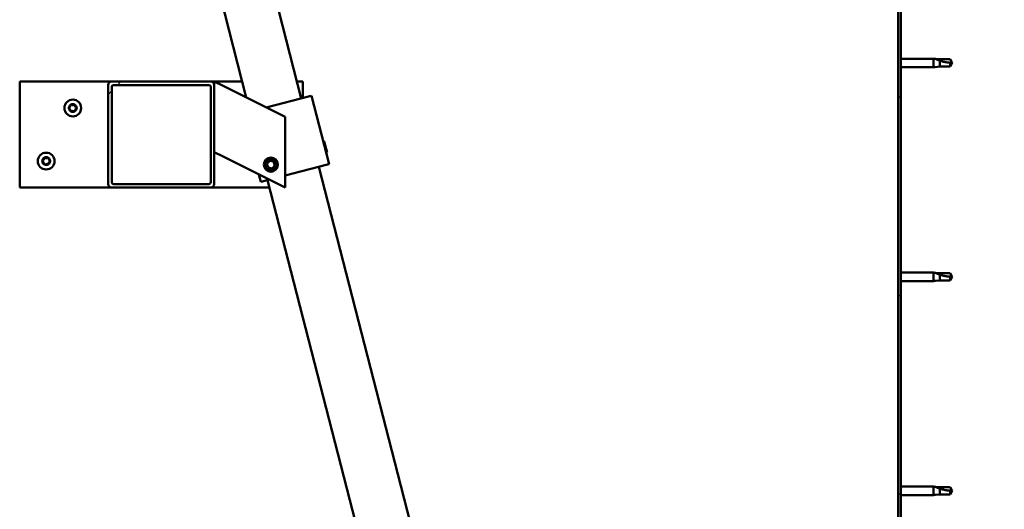
# Model space of a CAD drawing. Units: millimetres. Extents: x -6147 to 24410, y 3077 to 8837.
# Drawn here: x 18799 to 19356, y 6940 to 7217 of the extents above; entities that cross this region are included whole.
import ezdxf

# ---------------------------------------------------------------- set-up
doc = ezdxf.new("R2010")
doc.units = ezdxf.units.MM
doc.header["$LTSCALE"] = 25
doc.layers.add('Hatch (ISO)', color=7, linetype='Continuous', lineweight=18)
doc.layers.add('Visible (ISO)', color=7, linetype='Continuous', lineweight=50)
pattern_1 = [(45, (0, 0), (-56.1266, 56.1266), [])]

msp = doc.modelspace()

# ---------------------------------------------------------------- hatches: boundary and pattern name
at = {"layer": 'Hatch (ISO)'}
h = msp.add_hatch(dxfattribs=at)
h.set_pattern_fill('ANSI31', color=256, scale=635, style=0)
h.set_pattern_definition(pattern_1)
edge = h.paths.add_edge_path()
edge.add_line((19356.14, 7360.91), (19356.14, 7378.91))
edge.add_ellipse((19352.64, 7378.91), major_axis=(3.5, 0), ratio=1, start_angle=0, end_angle=90)
edge.add_line((19352.64, 7382.41), (19336.14, 7382.41))
edge.add_line((19336.14, 7382.41), (19316.14, 7382.41))
edge.add_line((19316.14, 7382.41), (19299.64, 7382.41))
edge.add_ellipse((19299.64, 7378.91), major_axis=(0, 3.5), ratio=1, start_angle=0, end_angle=90)
edge.add_line((19296.14, 7378.91), (19296.14, 6885.91))
edge.add_ellipse((19299.64, 6885.91), major_axis=(-3.5, 0), ratio=1, start_angle=0, end_angle=90)
edge.add_line((19299.64, 6882.41), (19356.14, 6882.41))
edge.add_line((19356.14, 6882.41), (19356.14, 6883.91))
edge.add_line((19356.14, 6883.91), (19299.64, 6883.91))
edge.add_ellipse((19299.64, 6885.91), major_axis=(0, -2), ratio=1, start_angle=270, end_angle=360, ccw=False)
edge.add_line((19297.64, 6885.91), (19297.64, 7378.91))
edge.add_ellipse((19299.64, 7378.91), major_axis=(-2, 0), ratio=1, start_angle=270, end_angle=360, ccw=False)
edge.add_line((19299.64, 7380.91), (19352.64, 7380.91))
edge.add_ellipse((19352.64, 7378.91), major_axis=(0, 2), ratio=1, start_angle=270, end_angle=360, ccw=False)
edge.add_line((19354.64, 7378.91), (19354.64, 7360.91))
edge.add_line((19354.64, 7360.91), (19356.14, 7360.91))
h = msp.add_hatch(dxfattribs=at)
h.set_pattern_fill('ANSI31', color=256, scale=635, style=0)
h.set_pattern_definition(pattern_1)
edge = h.paths.add_edge_path()
edge.add_ellipse((18851.48, 7180.41), major_axis=(0, 2), ratio=1, start_angle=0, end_angle=90)
edge.add_line((18849.48, 7180.41), (18849.48, 7124.41))
edge.add_ellipse((18851.48, 7124.41), major_axis=(-2, 0), ratio=1, start_angle=0, end_angle=90)
edge.add_line((18851.48, 7122.41), (18907.48, 7122.41))
edge.add_ellipse((18907.48, 7124.41), major_axis=(0, -2), ratio=1, start_angle=0, end_angle=90)
edge.add_line((18909.48, 7124.41), (18909.48, 7180.41))
edge.add_ellipse((18907.48, 7180.41), major_axis=(2, 0), ratio=1, start_angle=0, end_angle=90)
edge.add_line((18907.48, 7182.41), (18851.48, 7182.41))
edge = h.paths.add_edge_path(flags=0)
edge.add_ellipse((18906.48, 7179.41), major_axis=(0, 1), ratio=1, start_angle=270, end_angle=360)
edge.add_line((18906.48, 7180.41), (18852.48, 7180.41))
edge.add_ellipse((18852.48, 7179.41), major_axis=(-1, 0), ratio=1, start_angle=270, end_angle=360)
edge.add_line((18851.48, 7179.41), (18851.48, 7125.41))
edge.add_ellipse((18852.48, 7125.41), major_axis=(0, -1), ratio=1, start_angle=270, end_angle=360)
edge.add_line((18852.48, 7124.41), (18906.48, 7124.41))
edge.add_ellipse((18906.48, 7125.41), major_axis=(1, 0), ratio=1, start_angle=270, end_angle=360)
edge.add_line((18907.48, 7125.41), (18907.48, 7179.41))

# ---------------------------------------------------------------- linework, layer by layer
at = {"layer": 'Visible (ISO)'}
for p, q in [((18958.69, 7172.88), (18888.97, 7444.06)), ((18859.92, 7436.59), (18927.59, 7173.35)), ((19296.14, 7378.91), (19296.14, 6885.91)), ((19297.64, 6885.91), (19297.64, 7378.91)), ((19297.64, 7195.31), (19316.14, 7195.31)), ((19316.14, 7190.51), (19316.14, 7195.31)), ((19317.07, 7195.22), (19316.14, 7195.31)), ((19317.07, 7195.22), (19319.71, 7194.96)), ((19319.71, 7194.96), (19325.46, 7194.96)), ((19319.71, 7190.86), (19319.71, 7194.15)), ((19325.46, 7194.96), (19326.64, 7192.91)), ((19325.46, 7190.86), (19325.46, 7193.04)), ((19325.46, 7190.86), (19326.64, 7192.91)), ((19297.64, 7190.51), (19316.14, 7190.51)), ((19317.07, 7190.6), (19316.14, 7190.51)), ((19317.07, 7190.6), (19319.71, 7190.86)), ((19319.71, 7190.86), (19325.46, 7190.86)), ((18799.48, 7182.41), (18799.48, 7122.41)), ((18851.48, 7182.41), (18799.48, 7182.41)), ((18907.48, 7182.41), (18851.48, 7182.41)), ((18925.26, 7182.41), (18907.48, 7182.41)), ((18909.48, 7182.41), (18914.49, 7179.9)), ((18909.48, 7180.41), (18909.48, 7182.41)), ((18959.48, 7182.41), (18956.24, 7182.41)), ((18959.48, 7173.08), (18959.48, 7182.41)), ((18849.48, 7180.41), (18849.48, 7124.41)), ((18851.48, 7125.41), (18851.48, 7179.41)), ((18852.48, 7180.41), (18906.48, 7180.41)), ((18907.48, 7179.41), (18907.48, 7125.41)), ((18909.48, 7124.41), (18909.48, 7180.41)), ((18949.48, 7162.41), (18914.49, 7179.9)), ((18938.78, 7167.76), (18963.53, 7174.12)), ((18964.5, 7174.37), (18963.53, 7174.12)), ((18964.5, 7174.37), (18974.46, 7135.63)), ((18949.48, 7122.41), (18949.48, 7162.41)), ((18971.65, 7148.57), (18971.04, 7148.93)), ((18971.65, 7148.57), (18973.26, 7142.31)), ((18914.49, 7139.9), (18909.48, 7142.41)), ((18973.26, 7142.31), (18972.9, 7141.7)), ((18914.49, 7139.9), (18949.48, 7122.41)), ((18939.23, 7135.94), (18940.81, 7137.62)), ((18940.81, 7137.62), (18943.06, 7137.09)), ((18943.06, 7137.09), (18943.72, 7134.88)), ((18939.89, 7133.73), (18939.23, 7135.94)), ((18942.14, 7133.2), (18939.89, 7133.73)), ((18943.72, 7134.88), (18942.14, 7133.2)), ((18949.48, 7129.21), (18973.49, 7135.38)), ((19128.51, 6512.36), (18968.65, 7134.14)), ((18974.46, 7135.63), (18973.49, 7135.38)), ((18934.65, 7129.82), (18935.72, 7125.67)), ((18936.69, 7125.92), (18935.72, 7125.67)), ((18936.69, 7125.92), (18940.5, 7126.9)), ((18939.6, 7126.67), (19099.45, 6504.89)), ((18799.48, 7122.41), (18851.48, 7122.41)), ((18851.48, 7122.41), (18907.48, 7122.41)), ((18906.48, 7124.41), (18852.48, 7124.41)), ((18907.48, 7122.41), (18940.69, 7122.41)), ((19297.64, 7074.31), (19316.14, 7074.31)), ((19316.14, 7069.51), (19316.14, 7074.31)), ((19317.07, 7074.22), (19316.14, 7074.31)), ((19317.07, 7074.22), (19319.71, 7073.96)), ((19317.07, 7069.6), (19319.71, 7069.86)), ((19319.71, 7073.96), (19325.46, 7073.96)), ((19319.71, 7069.86), (19319.71, 7073.15)), ((19319.71, 7069.86), (19325.46, 7069.86)), ((19325.46, 7073.96), (19326.64, 7071.91)), ((19325.46, 7069.86), (19325.46, 7072.04)), ((19325.46, 7069.86), (19326.64, 7071.91)), ((19297.64, 7069.51), (19316.14, 7069.51)), ((19317.07, 7069.6), (19316.14, 7069.51)), ((19297.64, 6953.31), (19316.14, 6953.31)), ((19316.14, 6948.51), (19316.14, 6953.31)), ((19317.07, 6953.22), (19316.14, 6953.31)), ((19317.07, 6953.22), (19319.71, 6952.96)), ((19319.71, 6952.96), (19325.46, 6952.96)), ((19325.46, 6952.96), (19326.64, 6950.91)), ((19297.64, 6948.51), (19316.14, 6948.51)), ((19317.07, 6948.6), (19316.14, 6948.51)), ((19317.07, 6948.6), (19319.71, 6948.86)), ((19319.71, 6948.86), (19319.71, 6952.15)), ((19319.71, 6948.86), (19325.46, 6948.86)), ((19325.46, 6948.86), (19325.46, 6951.04)), ((19325.46, 6948.86), (19326.64, 6950.91))]:
    msp.add_line(p, q, dxfattribs=at)
for centre, radius in [((18829.48, 7167.41), 4.75), ((18814.48, 7137.41), 4.75), ((18941.48, 7135.41), 4), ((18941.48, 7135.41), 3.23)]:
    msp.add_circle(centre, radius, dxfattribs=at)
for centre, radius, start, end in [((18851.48, 7180.41), 2, 90, 180), ((18907.48, 7180.41), 2, 0, 90), ((18852.48, 7179.41), 1, 90, 180), ((18906.48, 7179.41), 1, 0, 90), ((18829.48, 7167.41), 2.21, 125.5744, 174.4256), ((18827.68, 7167.41), 0.45, 103.3418, 151.5613), ((18827.68, 7167.41), 0.45, 208.4387, 256.6582), ((18829.48, 7167.41), 2.21, 185.5744, 234.4256), ((18827.39, 7168.61), 0.787, 283.3418, 16.6582), ((18827.39, 7166.21), 0.787, 343.3418, 76.6582), ((18828.58, 7168.97), 0.45, 148.4387, 196.6582), ((18828.58, 7165.85), 0.45, 163.3418, 211.5613), ((18829.48, 7167.41), 2.21, 65.5744, 114.4256), ((18828.58, 7168.97), 0.45, 43.3418, 91.5613), ((18828.58, 7165.85), 0.45, 268.4387, 316.6582), ((18829.48, 7167.41), 2.21, 245.5744, 294.4256), ((18829.48, 7169.82), 0.787, 223.3418, 316.6582), ((18829.48, 7165), 0.787, 43.3418, 136.6582), ((18830.38, 7168.97), 0.45, 88.4387, 136.6582), ((18830.38, 7165.85), 0.45, 223.3418, 271.5613), ((18830.38, 7168.97), 0.45, 343.3418, 31.5613), ((18829.48, 7167.41), 2.21, 5.5744, 54.4256), ((18829.48, 7167.41), 2.21, 305.5744, 354.4256), ((18830.38, 7165.85), 0.45, 328.4387, 16.6582), ((18831.56, 7168.61), 0.787, 163.3418, 256.6582), ((18831.56, 7166.21), 0.787, 103.3418, 196.6582), ((18831.28, 7167.41), 0.45, 28.4387, 76.6582), ((18831.28, 7167.41), 0.45, 283.3418, 331.5613), ((18814.48, 7137.41), 2.21, 125.5744, 174.4256), ((18812.68, 7137.41), 0.45, 103.3418, 151.5613), ((18812.68, 7137.41), 0.45, 208.4387, 256.6582), ((18814.48, 7137.41), 2.21, 185.5744, 234.4256), ((18812.39, 7138.61), 0.787, 283.3418, 16.6582), ((18812.39, 7136.21), 0.787, 343.3418, 76.6582), ((18813.58, 7138.97), 0.45, 148.4387, 196.6582), ((18814.48, 7137.41), 2.21, 65.5744, 114.4256), ((18813.58, 7138.97), 0.45, 43.3418, 91.5613), ((18814.48, 7139.82), 0.787, 223.3418, 316.6582), ((18815.38, 7138.97), 0.45, 88.4387, 136.6582), ((18815.38, 7138.97), 0.45, 343.3418, 31.5613), ((18814.48, 7137.41), 2.21, 5.5744, 54.4256), ((18814.48, 7137.41), 2.21, 305.5744, 354.4256), ((18816.56, 7138.61), 0.787, 163.3418, 256.6582), ((18816.56, 7136.21), 0.787, 103.3418, 196.6582), ((18816.28, 7137.41), 0.45, 28.4387, 76.6582), ((18816.28, 7137.41), 0.45, 283.3418, 331.5613), ((18813.58, 7135.85), 0.45, 163.3418, 211.5613), ((18813.58, 7135.85), 0.45, 268.4387, 316.6582), ((18814.48, 7137.41), 2.21, 245.5744, 294.4256), ((18814.48, 7135), 0.787, 43.3418, 136.6582), ((18815.38, 7135.85), 0.45, 223.3418, 271.5613), ((18815.38, 7135.85), 0.45, 328.4387, 16.6582), ((18852.48, 7125.41), 1, 180, 270), ((18906.48, 7125.41), 1, 270, 0), ((18851.48, 7124.41), 2, 180, 270), ((18907.48, 7124.41), 2, 270, 0)]:
    msp.add_arc(centre, radius, start, end, dxfattribs=at)
for points, knots in [([(19319.71, 7194.15), (19319.46, 7194.24), (19319.2, 7194.33), (19318.62, 7194.55), (19318.3, 7194.68), (19317.73, 7194.92), (19317.43, 7195.06), (19317.2, 7195.16), (19317.15, 7195.18), (19317.09, 7195.21), (19317.07, 7195.22), (19317.07, 7195.22)], [0.9725494, 0.9725494, 0.9725494, 0.9725494, 1.0547969, 1.0547969, 1.1648244, 1.1648244, 1.2623094, 1.2623094, 1.290226, 1.290226, 1.3181426, 1.3181426, 1.3181426, 1.3181426]), ([(19325.46, 7193.04), (19325.13, 7193.06), (19324.79, 7193.09), (19323.71, 7193.2), (19322.96, 7193.32), (19321.51, 7193.63), (19320.8, 7193.81), (19319.99, 7194.06), (19319.85, 7194.11), (19319.71, 7194.15)], [1.0298299, 1.0298299, 1.0298299, 1.0298299, 1.1268672, 1.1268672, 1.3401618, 1.3401618, 1.5534565, 1.5534565, 1.5990374, 1.5990374, 1.5990374, 1.5990374]), ([(18827.28, 7167.2), (18827.26, 7167.24), (18827.24, 7167.29), (18827.22, 7167.4), (18827.23, 7167.46), (18827.25, 7167.55), (18827.26, 7167.59), (18827.28, 7167.62)], [0.17438702, 0.17438702, 0.17438702, 0.17438702, 0.18896797, 0.18896797, 0.20586323, 0.20586323, 0.21737852, 0.21737852, 0.21737852, 0.21737852]), ([(18828.19, 7169.2), (18828.22, 7169.25), (18828.25, 7169.29), (18828.34, 7169.36), (18828.39, 7169.38), (18828.48, 7169.41), (18828.52, 7169.42), (18828.57, 7169.42)], [0.17438702, 0.17438702, 0.17438702, 0.17438702, 0.18896797, 0.18896797, 0.20586323, 0.20586323, 0.21737852, 0.21737852, 0.21737852, 0.21737852]), ([(18828.57, 7165.4), (18828.52, 7165.4), (18828.46, 7165.41), (18828.36, 7165.45), (18828.31, 7165.48), (18828.24, 7165.55), (18828.21, 7165.58), (18828.19, 7165.62)], [0.17438702, 0.17438702, 0.17438702, 0.17438702, 0.18896797, 0.18896797, 0.20586323, 0.20586323, 0.21737851, 0.21737851, 0.21737851, 0.21737851]), ([(18830.39, 7169.42), (18830.44, 7169.42), (18830.49, 7169.41), (18830.59, 7169.37), (18830.65, 7169.33), (18830.71, 7169.27), (18830.74, 7169.24), (18830.76, 7169.2)], [0.17438702, 0.17438702, 0.17438702, 0.17438702, 0.18896797, 0.18896797, 0.20586323, 0.20586323, 0.21737852, 0.21737852, 0.21737852, 0.21737852]), ([(18830.76, 7165.62), (18830.73, 7165.57), (18830.7, 7165.53), (18830.61, 7165.46), (18830.56, 7165.44), (18830.47, 7165.41), (18830.43, 7165.4), (18830.39, 7165.4)], [0.17438702, 0.17438702, 0.17438702, 0.17438702, 0.18896797, 0.18896797, 0.20586323, 0.20586323, 0.21737851, 0.21737851, 0.21737851, 0.21737851]), ([(18831.67, 7167.62), (18831.7, 7167.58), (18831.71, 7167.53), (18831.73, 7167.42), (18831.73, 7167.36), (18831.71, 7167.27), (18831.69, 7167.23), (18831.67, 7167.2)], [0.17438702, 0.17438702, 0.17438702, 0.17438702, 0.18896797, 0.18896797, 0.20586323, 0.20586323, 0.21737852, 0.21737852, 0.21737852, 0.21737852]), ([(18812.28, 7137.2), (18812.26, 7137.24), (18812.24, 7137.29), (18812.22, 7137.4), (18812.23, 7137.46), (18812.25, 7137.55), (18812.26, 7137.59), (18812.28, 7137.62)], [0.17438702, 0.17438702, 0.17438702, 0.17438702, 0.18896797, 0.18896797, 0.20586323, 0.20586323, 0.21737852, 0.21737852, 0.21737852, 0.21737852]), ([(18813.19, 7139.2), (18813.22, 7139.25), (18813.25, 7139.29), (18813.34, 7139.36), (18813.39, 7139.38), (18813.48, 7139.41), (18813.52, 7139.42), (18813.57, 7139.42)], [0.17438702, 0.17438702, 0.17438702, 0.17438702, 0.18896797, 0.18896797, 0.20586323, 0.20586323, 0.21737852, 0.21737852, 0.21737852, 0.21737852]), ([(18815.39, 7139.42), (18815.44, 7139.42), (18815.49, 7139.41), (18815.59, 7139.37), (18815.65, 7139.33), (18815.71, 7139.27), (18815.74, 7139.24), (18815.76, 7139.2)], [0.17438702, 0.17438702, 0.17438702, 0.17438702, 0.18896797, 0.18896797, 0.20586323, 0.20586323, 0.21737852, 0.21737852, 0.21737852, 0.21737852]), ([(18816.67, 7137.62), (18816.7, 7137.58), (18816.71, 7137.53), (18816.73, 7137.42), (18816.73, 7137.36), (18816.71, 7137.27), (18816.69, 7137.23), (18816.67, 7137.2)], [0.17438702, 0.17438702, 0.17438702, 0.17438702, 0.18896797, 0.18896797, 0.20586323, 0.20586323, 0.21737852, 0.21737852, 0.21737852, 0.21737852]), ([(18813.57, 7135.4), (18813.52, 7135.4), (18813.46, 7135.41), (18813.36, 7135.45), (18813.31, 7135.48), (18813.24, 7135.55), (18813.21, 7135.58), (18813.19, 7135.62)], [0.17438702, 0.17438702, 0.17438702, 0.17438702, 0.18896797, 0.18896797, 0.20586323, 0.20586323, 0.21737851, 0.21737851, 0.21737851, 0.21737851]), ([(18815.76, 7135.62), (18815.73, 7135.57), (18815.7, 7135.53), (18815.61, 7135.46), (18815.56, 7135.44), (18815.47, 7135.41), (18815.43, 7135.4), (18815.39, 7135.4)], [0.17438702, 0.17438702, 0.17438702, 0.17438702, 0.18896797, 0.18896797, 0.20586323, 0.20586323, 0.21737851, 0.21737851, 0.21737851, 0.21737851]), ([(19319.71, 7073.15), (19319.46, 7073.24), (19319.2, 7073.33), (19318.62, 7073.55), (19318.3, 7073.68), (19317.73, 7073.92), (19317.43, 7074.06), (19317.2, 7074.16), (19317.15, 7074.18), (19317.09, 7074.21), (19317.07, 7074.22), (19317.07, 7074.22)], [0.9725494, 0.9725494, 0.9725494, 0.9725494, 1.0547969, 1.0547969, 1.1648244, 1.1648244, 1.2623094, 1.2623094, 1.290226, 1.290226, 1.3181426, 1.3181426, 1.3181426, 1.3181426]), ([(19325.46, 7072.04), (19325.13, 7072.06), (19324.79, 7072.09), (19323.71, 7072.2), (19322.96, 7072.32), (19321.51, 7072.63), (19320.8, 7072.81), (19319.99, 7073.06), (19319.85, 7073.11), (19319.71, 7073.15)], [1.0298299, 1.0298299, 1.0298299, 1.0298299, 1.1268672, 1.1268672, 1.3401618, 1.3401618, 1.5534565, 1.5534565, 1.5990374, 1.5990374, 1.5990374, 1.5990374]), ([(19319.71, 6952.15), (19319.46, 6952.24), (19319.2, 6952.33), (19318.62, 6952.55), (19318.3, 6952.68), (19317.73, 6952.92), (19317.43, 6953.06), (19317.2, 6953.16), (19317.15, 6953.18), (19317.09, 6953.21), (19317.07, 6953.22), (19317.07, 6953.22)], [0.9725494, 0.9725494, 0.9725494, 0.9725494, 1.0547969, 1.0547969, 1.1648244, 1.1648244, 1.2623094, 1.2623094, 1.290226, 1.290226, 1.3181426, 1.3181426, 1.3181426, 1.3181426]), ([(19325.46, 6951.04), (19325.13, 6951.06), (19324.79, 6951.09), (19323.71, 6951.2), (19322.96, 6951.32), (19321.51, 6951.63), (19320.8, 6951.81), (19319.99, 6952.06), (19319.85, 6952.11), (19319.71, 6952.15)], [1.0298299, 1.0298299, 1.0298299, 1.0298299, 1.1268672, 1.1268672, 1.3401618, 1.3401618, 1.5534565, 1.5534565, 1.5990374, 1.5990374, 1.5990374, 1.5990374])]:
    msp.add_open_spline(points, degree=3, knots=knots, dxfattribs=at)
for points in [[(19326.64, 7192.91), (19326.26, 7192.91), (19325.86, 7192.95), (19325.46, 7193.04)], [(19326.64, 7071.91), (19326.26, 7071.91), (19325.86, 7071.95), (19325.46, 7072.04)], [(19326.64, 6950.91), (19326.26, 6950.91), (19325.86, 6950.95), (19325.46, 6951.04)]]:
    msp.add_open_spline(points, degree=3, dxfattribs=at)

doc.saveas('drawing.dxf')
